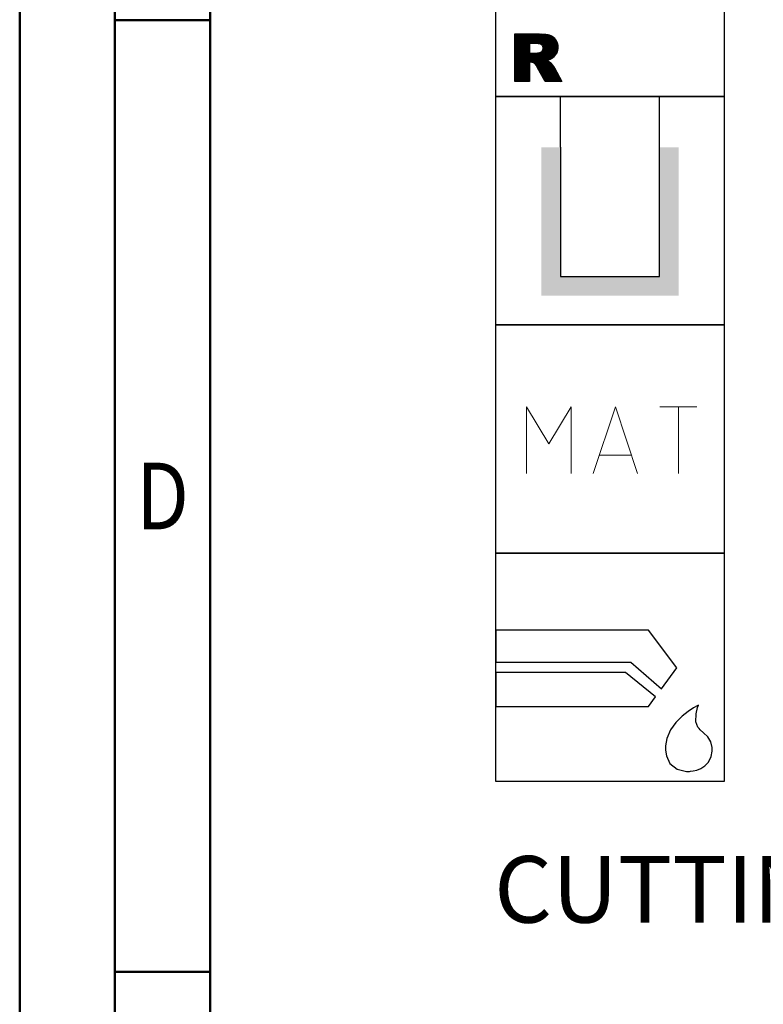
# Model space of a CAD drawing. Units: millimetres. Extents: x -243 to 351, y -197 to 224.
# Drawn here: x -243 to -204, y 12 to 64 of the extents above; entities that cross this region are included whole.
import ezdxf
from ezdxf.enums import TextEntityAlignment as Align

# ---------------------------------------------------------------- set-up
doc = ezdxf.new("R2010")
doc.units = ezdxf.units.MM
doc.layers.get('0').update_dxf_attribs({"linetype": 'CONTINUOUS'})
doc.layers.add('AM_0', color=7, linetype='CONTINUOUS')
doc.layers.add('AM_6', color=2, linetype='CONTINUOUS')
doc.layers.add('AM_BOR', color=7, linetype='CONTINUOUS', lineweight=50)
doc.styles.get("Standard").update_dxf_attribs({"font": 'ISOCP.SHX'})

# ---------------------------------------------------------------- blocks, each defined once
blk = doc.blocks.new('A2')
at = {"layer": 'AM_BOR', "color": 1}
for p, q in [((10, 260), (5, 260)), ((10, 210), (5, 210))]:
    blk.add_line(p, q, dxfattribs=at)
for points in [[(0, 0), (594, 0), (594, 420), (0, 420)], [(10, 410), (10, 10), (584, 10), (584, 410)]]:
    blk.add_lwpolyline(points, close=True, dxfattribs=at)
at = {"layer": 'AM_BOR', "color": 7}
blk.add_lwpolyline([(5, 5), (589, 5), (589, 415), (5, 415)], close=True, dxfattribs=at)
at = {"layer": 'AM_BOR', "color": 2, "width": 0.84375}
blk.add_text('D', height=3.5, dxfattribs=at).set_placement((7.5, 235), align=Align.MIDDLE_CENTER)
blk = doc.blocks.new('MAPAL_FRAME')
blk.add_blockref('A2', (0, 0))
blk = doc.blocks.new('*U41')
at = {"layer": 'AM_6'}
h = blk.add_hatch(dxfattribs=at)
h.set_pattern_fill('ANSI31', color=256, scale=0.01)
h.set_pattern_definition([(45, (0.5, 0.281047), (-0.02245064, 0.02245064), [])])
h.paths.add_polyline_path([(1, -44.719), (1, -47.219), (1.776, -47.219), (1.776, -46.205), (1.844, -46.205), (1.885, -46.207), (1.91, -46.211), (1.928, -46.215), (1.944, -46.22), (1.96, -46.225), (1.976, -46.23), (1.991, -46.237), (2.005, -46.245), (2.019, -46.254), (2.032, -46.263), (2.044, -46.271), (2.054, -46.28), (2.065, -46.29), (2.076, -46.303), (2.088, -46.318), (2.099, -46.334), (2.111, -46.35), (2.125, -46.371), (2.143, -46.4), (2.174, -46.456), (2.587, -47.219), (3.46, -47.219), (3.085, -46.496), (3.073, -46.473), (3.063, -46.456), (3.054, -46.442), (3.045, -46.429), (3.036, -46.416), (3.026, -46.403), (3.015, -46.388), (3.003, -46.373), (2.991, -46.357), (2.977, -46.34), (2.964, -46.324), (2.951, -46.308), (2.938, -46.293), (2.927, -46.28), (2.916, -46.268), (2.906, -46.257), (2.896, -46.246), (2.886, -46.236), (2.877, -46.227), (2.868, -46.22), (2.861, -46.214), (2.852, -46.208), (2.843, -46.201), (2.832, -46.193), (2.819, -46.186), (2.804, -46.178), (2.788, -46.17), (2.772, -46.163), (2.755, -46.155), (2.737, -46.147), (2.718, -46.14), (2.697, -46.132), (2.678, -46.124), (2.67, -46.117), (2.683, -46.11), (2.709, -46.103), (2.735, -46.096), (2.76, -46.088), (2.784, -46.08), (2.807, -46.072), (2.829, -46.064), (2.851, -46.055), (2.871, -46.047), (2.89, -46.037), (2.908, -46.027), (2.927, -46.016), (2.95, -46.002), (2.975, -45.986), (2.999, -45.968), (3.021, -45.95), (3.042, -45.93), (3.063, -45.91), (3.083, -45.889), (3.103, -45.868), (3.121, -45.846), (3.138, -45.822), (3.153, -45.798), (3.168, -45.773), (3.183, -45.747), (3.197, -45.722), (3.209, -45.695), (3.219, -45.667), (3.227, -45.637), (3.235, -45.607), (3.242, -45.577), (3.249, -45.547), (3.253, -45.515), (3.256, -45.482), (3.257, -45.448), (3.257, -45.412), (3.257, -45.374), (3.256, -45.335), (3.252, -45.297), (3.246, -45.261), (3.238, -45.227), (3.228, -45.193), (3.218, -45.159), (3.207, -45.126), (3.194, -45.095), (3.178, -45.065), (3.16, -45.036), (3.141, -45.008), (3.122, -44.981), (3.102, -44.954), (3.08, -44.93), (3.057, -44.907), (3.032, -44.887), (3.007, -44.868), (2.981, -44.849), (2.955, -44.832), (2.927, -44.816), (2.898, -44.802), (2.867, -44.791), (2.836, -44.78), (2.804, -44.77), (2.77, -44.761), (2.734, -44.752), (2.693, -44.745), (2.65, -44.74), (2.604, -44.734), (2.557, -44.729), (2.502, -44.724), (2.424, -44.721), (2.288, -44.719)])
h.paths.add_polyline_path([(1.776, -45.732), (2.102, -45.732), (2.12, -45.732), (2.146, -45.73), (2.18, -45.724), (2.214, -45.718), (2.257, -45.71), (2.307, -45.698), (2.333, -45.693), (2.356, -45.684), (2.377, -45.671), (2.398, -45.658), (2.417, -45.641), (2.433, -45.62), (2.449, -45.599), (2.461, -45.576), (2.469, -45.552), (2.477, -45.528), (2.481, -45.502), (2.481, -45.475), (2.481, -45.435), (2.475, -45.399), (2.462, -45.368), (2.449, -45.337), (2.43, -45.311), (2.405, -45.289), (2.379, -45.268), (2.342, -45.251), (2.294, -45.241), (2.246, -45.23), (2.186, -45.224), (2.116, -45.224), (1.776, -45.224)], flags=16)
for points in [[(0, -36), (12, -36), (12, -48), (0, -48)], [(1.776, -45.732), (2.102, -45.732), (2.12, -45.732), (2.146, -45.73), (2.18, -45.724), (2.214, -45.718), (2.257, -45.71), (2.307, -45.698), (2.333, -45.693), (2.356, -45.684), (2.377, -45.671), (2.398, -45.658), (2.417, -45.641), (2.433, -45.62), (2.449, -45.599), (2.461, -45.576), (2.469, -45.552), (2.477, -45.528), (2.481, -45.502), (2.481, -45.475), (2.481, -45.435), (2.475, -45.399), (2.462, -45.368), (2.449, -45.337), (2.43, -45.311), (2.405, -45.289), (2.379, -45.268), (2.342, -45.251), (2.294, -45.241), (2.246, -45.23), (2.186, -45.224), (2.116, -45.224), (1.776, -45.224)]]:
    blk.add_lwpolyline(points, close=True, dxfattribs=at)
for points in [[(1, -47.219), (1, -44.719), (2.288, -44.719)], [(2.288, -44.719), (2.424, -44.721), (2.502, -44.724), (2.557, -44.729), (2.604, -44.734), (2.65, -44.74), (2.693, -44.745), (2.734, -44.752), (2.77, -44.761), (2.804, -44.77), (2.836, -44.78), (2.867, -44.791), (2.898, -44.802), (2.927, -44.816), (2.955, -44.832), (2.981, -44.849), (3.007, -44.868), (3.032, -44.887), (3.057, -44.907), (3.08, -44.93), (3.102, -44.954), (3.122, -44.981), (3.141, -45.008), (3.16, -45.036), (3.178, -45.065), (3.194, -45.095), (3.207, -45.126), (3.218, -45.159), (3.228, -45.193), (3.238, -45.227), (3.246, -45.261), (3.252, -45.297), (3.256, -45.335), (3.257, -45.374), (3.257, -45.412), (3.257, -45.448), (3.256, -45.482), (3.253, -45.515), (3.249, -45.547), (3.242, -45.577), (3.235, -45.607), (3.227, -45.637), (3.219, -45.667), (3.209, -45.695), (3.197, -45.722), (3.183, -45.747), (3.168, -45.773), (3.153, -45.798), (3.138, -45.822), (3.121, -45.846), (3.103, -45.868), (3.083, -45.889), (3.063, -45.91), (3.042, -45.93), (3.021, -45.95), (2.999, -45.968), (2.975, -45.986), (2.95, -46.002), (2.927, -46.016), (2.908, -46.027), (2.89, -46.037), (2.871, -46.047), (2.851, -46.055), (2.829, -46.064), (2.807, -46.072), (2.784, -46.08), (2.76, -46.088), (2.735, -46.096), (2.709, -46.103), (2.683, -46.11), (2.67, -46.117), (2.678, -46.124), (2.697, -46.132), (2.718, -46.14), (2.737, -46.147), (2.755, -46.155), (2.772, -46.163), (2.788, -46.17), (2.804, -46.178), (2.819, -46.186), (2.832, -46.193), (2.843, -46.201), (2.852, -46.208), (2.861, -46.214), (2.868, -46.22), (2.877, -46.227), (2.886, -46.236), (2.896, -46.246), (2.906, -46.257), (2.916, -46.268), (2.927, -46.28), (2.938, -46.293), (2.951, -46.308), (2.964, -46.324), (2.977, -46.34), (2.991, -46.357), (3.003, -46.373), (3.015, -46.388), (3.026, -46.403), (3.036, -46.416), (3.045, -46.429), (3.054, -46.442), (3.063, -46.456), (3.073, -46.473), (3.085, -46.496)], [(1.844, -46.205), (1.776, -46.205), (1.776, -47.219)], [(2.174, -46.456), (2.143, -46.4), (2.125, -46.371), (2.111, -46.35), (2.099, -46.334), (2.088, -46.318), (2.076, -46.303), (2.065, -46.29), (2.054, -46.28), (2.044, -46.271), (2.032, -46.263), (2.019, -46.254), (2.005, -46.245), (1.991, -46.237), (1.976, -46.23), (1.96, -46.225), (1.944, -46.22), (1.928, -46.215), (1.91, -46.211), (1.885, -46.207), (1.844, -46.205)], [(3.085, -46.496), (3.46, -47.219), (2.587, -47.219), (2.174, -46.456)], [(1.776, -47.219), (1, -47.219)]]:
    blk.add_lwpolyline(points, dxfattribs=at)
blk = doc.blocks.new('*U43')
at = {"layer": 'AM_6'}
blk.add_hatch(color=256, dxfattribs=at).paths.add_polyline_path([(2.4, -50.671), (2.4, -58.471), (9.6, -58.471), (9.6, -50.671), (8.6, -50.671), (8.6, -57.471), (3.4, -57.471), (3.4, -50.671)])
for p, q in [((3.4, -50.671), (3.4, -48)), ((8.6, -50.671), (8.6, -48)), ((3.4, -50.671), (3.4, -57.471)), ((8.6, -57.471), (8.6, -50.671)), ((3.4, -57.471), (8.6, -57.471))]:
    blk.add_line(p, q, dxfattribs=at)
blk.add_lwpolyline([(0, -48), (12, -48), (12, -60), (0, -60)], close=True, dxfattribs=at)
blk = doc.blocks.new('P_APPLICATION')
at = {"layer": 'AM_6'}
blk.add_lwpolyline([(0, -60), (12, -60), (12, -72), (0, -72)], close=True, dxfattribs=at)
at = {"layer": 'AM_6', "lineweight": 0}
for points in [[(1.619, -67.82), (1.619, -64.321), (2.785, -66.265), (3.95, -64.321), (3.95, -67.82)], [(5.116, -67.82), (6.283, -64.321), (7.448, -67.82)], [(8.614, -64.321), (10.557, -64.321)], [(9.586, -67.82), (9.586, -64.321)], [(7.109, -66.848), (5.457, -66.848)]]:
    blk.add_lwpolyline(points, dxfattribs=at)
blk = doc.blocks.new('*U46')
at = {"layer": 'AM_6'}
for p, q in [((8.012, -76.052), (0, -76.052)), ((0, -76.052), (0, -77.722)), ((9.501, -78.034), (8.012, -76.052)), ((0, -77.722), (7.097, -77.722)), ((7.097, -77.722), (8.694, -79.132)), ((8.694, -79.132), (9.501, -78.034)), ((6.813, -78.278), (0, -78.278)), ((0, -78.278), (0, -80.059)), ((8.38, -79.559), (6.813, -78.278)), ((8.012, -80.059), (8.38, -79.559)), ((0, -80.059), (8.012, -80.059)), ((10.374, -80.134), (10.096, -80.318)), ((10.57, -80.021), (10.374, -80.134)), ((10.518, -80.452), (10.596, -80.12)), ((10.645, -79.983), (10.57, -80.021)), ((10.596, -80.12), (10.645, -79.983)), ((10.645, -79.983), (10.645, -79.983)), ((10.645, -79.983), (10.645, -79.983)), ((9.779, -80.573), (9.46, -80.896)), ((10.096, -80.318), (9.779, -80.573)), ((10.511, -80.859), (10.518, -80.452)), ((9.46, -80.896), (9.183, -81.285)), ((10.61, -81.152), (10.511, -80.859)), ((10.674, -81.221), (10.61, -81.152)), ((10.73, -81.279), (10.674, -81.221)), ((8.987, -81.737), (8.912, -82.122)), ((9.183, -81.285), (8.987, -81.737)), ((10.912, -81.439), (10.73, -81.279)), ((11.133, -81.65), (10.912, -81.439)), ((11.295, -81.918), (11.133, -81.65)), ((8.912, -82.122), (8.912, -82.251)), ((8.912, -82.251), (8.912, -82.351)), ((11.359, -82.215), (11.295, -81.918)), ((11.359, -82.314), (11.359, -82.215)), ((8.912, -82.351), (8.959, -82.653)), ((8.959, -82.653), (9.143, -83.051)), ((11.174, -82.98), (11.308, -82.694)), ((11.308, -82.694), (11.359, -82.408)), ((11.359, -82.408), (11.359, -82.314)), ((9.143, -83.051), (9.528, -83.353)), ((10.769, -83.322), (10.985, -83.185)), ((10.985, -83.185), (11.174, -82.98)), ((9.528, -83.353), (10.016, -83.47)), ((10.016, -83.47), (10.179, -83.468)), ((10.179, -83.468), (10.229, -83.466)), ((10.179, -83.468), (10.179, -83.468)), ((10.229, -83.466), (10.363, -83.449)), ((10.363, -83.449), (10.552, -83.406)), ((10.552, -83.406), (10.769, -83.322))]:
    blk.add_line(p, q, dxfattribs=at)
blk.add_lwpolyline([(0, -72), (12, -72), (12, -84), (0, -84)], close=True, dxfattribs=at)
blk = doc.blocks.new('PICTO_INFO_PUBLIC')
at = {"layer": 'AM_6'}
for name in ['*U41', '*U43', 'P_APPLICATION', '*U46']:
    blk.add_blockref(name, (0, 36), dxfattribs=at)
for tag, p in [('TYPE_CUTTINGNUMBER', (15, 6)), ('FLUTES', (15, -6)), ('COATING', (15, -18)), ('APPLICATION', (15, -30)), ('COOLANT', (15, -42))]:
    blk.add_attdef(tag, text='', height=3.5, dxfattribs=at).set_placement(p, align=Align.MIDDLE_LEFT)

msp = doc.modelspace()

# ---------------------------------------------------------------- block references
at = {"layer": 'AM_0'}
for name, p in [('MAPAL_FRAME', (-242.9143, -196.0807)), ('PICTO_INFO_PUBLIC', (-217.9143, 71.9193))]:
    msp.add_blockref(name, p, dxfattribs=at)

# ---------------------------------------------------------------- texts
at = {"layer": 'AM_6', "insert": (-218, 20), "char_height": 3.5, "width": 72, "attachment_point": 1}
msp.add_mtext('CUTTING MATERIAL: HP230', dxfattribs=at)

doc.saveas('drawing.dxf')
